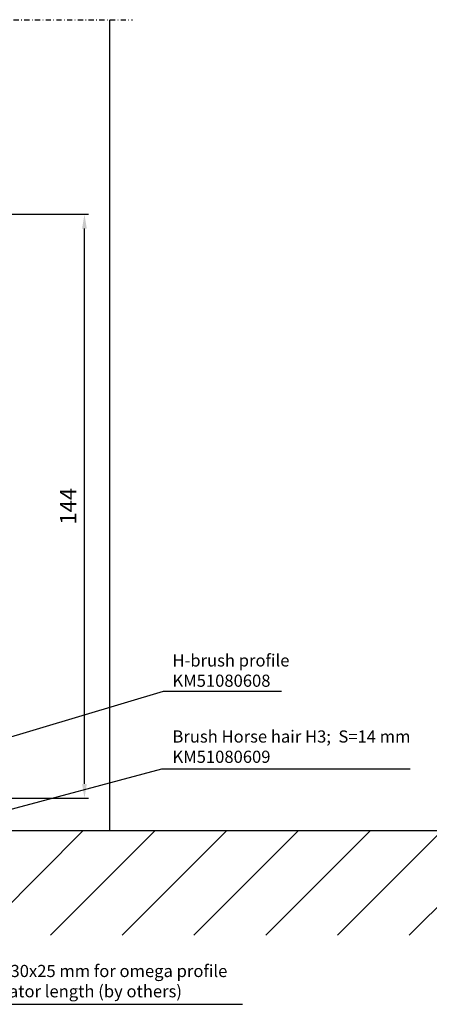
# Model space of a CAD drawing. Units: inches. Extents: x -23512 to 159, y 12106 to 20730.
# Drawn here: x -20740 to -20639, y 19579 to 19822 of the extents above; entities that cross this region are included whole.
import ezdxf

# ---------------------------------------------------------------- set-up
doc = ezdxf.new("R2010")
doc.units = ezdxf.units.IN
doc.header["$MEASUREMENT"] = 0
doc.linetypes.add('STRICHPUNKT', pattern=[25.4, 12.7, -6.35, 0, -6.35])
for name, color, linetype in [('3-2', 102, 'STRICHPUNKT'), ('BEMATING', 1, 'Continuous'), ('DIM', 12, 'Continuous'), ('Einbaurahmen', 70, 'Continuous'), ('Körperkante', 7, 'Continuous'), ('Schraff', 252, 'Continuous')]:
    doc.layers.add(name, color=color, linetype=linetype)
doc.layers.add('Tekst', color=140, linetype='Continuous', lineweight=30)
doc.styles.add('ROMANS', font='romans')
doc.dimstyles.new('AM_DIN$0', dxfattribs={"dimtxt": 4, "dimasz": 3.5, "dimexe": 1, "dimexo": 1, "dimgap": 1.5, "dimtad": 1, "dimdsep": 46, "dimtxsty": 'Standard', "dimcen": 0, "dimclrd": 256, "dimclre": 256, "dimclrt": 1, "dimadec": 0, "dimazin": 2, "dimtp": 0.1, "dimtm": 0.1, "dimtfac": 0.71, "dimtmove": 0, "dimatfit": 3, "dimfxl": 1, "dimlwd": -1, "dimlwe": -1, "dimarcsym": 0})
doc.dimstyles.get("Standard").update_dxf_attribs({"dimtxt": 0.18, "dimasz": 0.18, "dimexe": 0.18, "dimexo": 0.0625, "dimgap": 0.09, "dimtad": 0, "dimtih": 1, "dimtoh": 1, "dimdec": 4, "dimzin": 0, "dimdsep": 46, "dimtxsty": 'Standard', "dimcen": 0.09, "dimadec": 0, "dimazin": 0, "dimtfac": 1, "dimtdec": 4, "dimtofl": 0, "dimtmove": 0, "dimatfit": 3, "dimfxl": 1, "dimtolj": 1, "dimtzin": 0, "dimarcsym": 0})

# ---------------------------------------------------------------- blocks, each defined once
blk = doc.blocks.new('*D133')
at = {"layer": 'Defpoints', "color": 0, "transparency": 16777216}
for p in [(-20745.76, 19774), (-20724.01, 19774), (-20745.76, 19630)]:
    blk.add_point(p, dxfattribs=at)
at = {"layer": 'DIM', "linetype": 'ByBlock', "transparency": 16777216}
for p, q in [((-20744.76, 19774), (-20723.01, 19774)), ((-20724.01, 19633.5), (-20724.01, 19770.5)), ((-20744.76, 19630), (-20723.01, 19630))]:
    blk.add_line(p, q, dxfattribs=at)
at = {"layer": 'DIM', "transparency": 16777216}
for points in [[(-20724.59, 19770.5), (-20723.43, 19770.5), (-20724.01, 19774)], [(-20724.59, 19633.5), (-20723.43, 19633.5), (-20724.01, 19630)]]:
    blk.add_solid(points, dxfattribs=at)
at = {"layer": 'DIM', "color": 7, "transparency": 16777216, "insert": (-20727.51, 19702), "char_height": 4, "attachment_point": 5, "rotation": 90}
blk.add_mtext('144', dxfattribs=at)

msp = doc.modelspace()

# ---------------------------------------------------------------- hatches: boundary and pattern name
at = {"layer": 'Schraff'}
h = msp.add_hatch(dxfattribs=at)
h.set_pattern_fill('ANSI31', color=256, scale=100, style=0)
h.set_pattern_definition([(45, (-34008.062, 17156.965), (-8.838835, 8.838835), [])])
h.paths.add_polyline_path([(-20803.663, 19611.045), (-20830.807, 19622), (-20887.964, 19622), (-20887.964, 19596.216), (-20803.663, 19596.216)])
h.paths.add_polyline_path([(-20803.663, 19622), (-20830.807, 19622), (-20803.663, 19611.045)], flags=17)
h.paths.add_polyline_path([(-20520.76, 19622), (-20773.663, 19622), (-20773.663, 19596.216), (-20520.76, 19596.216)])
h.paths.add_polyline_path([(-20762.293, 19605.708), (-20762.293, 19613.292), (-20767.543, 19613.292), (-20767.543, 19605.708)], flags=24)

# ---------------------------------------------------------------- linework, layer by layer
at = {"layer": '3-2', "ltscale": 0.1}
msp.add_lwpolyline([(-20788.994, 19822), (-20712.162, 19822)], dxfattribs=at)
at = {"layer": 'Einbaurahmen'}
msp.add_line((-20776.824, 19622), (-20520.76, 19622), dxfattribs=at)
at = {"layer": 'Körperkante', "extrusion": (1, 0, 0), "elevation": -20717.763}
msp.add_lwpolyline([(19622, 0), (19822, 0)], dxfattribs=at)
at = {"layer": 'Schraff', "ltscale": 10}
for p, q in [((-20750.736, 19642.542), (-20704.564, 19656.351)), ((-20704.564, 19656.351), (-20675.456, 19656.351)), ((-20749.346, 19625.352), (-20704.985, 19637.27)), ((-20704.985, 19637.27), (-20643.797, 19637.27))]:
    msp.add_line(p, q, dxfattribs=at)

# ---------------------------------------------------------------- texts
at = {"layer": 'Schraff', "ltscale": 10, "char_height": 3, "attachment_point": 1}
for s, width, insert in [('{\\fArial|b0|i0|c0|p34;\\C7;H-brush profile\\PKM51080608}', 58.89777, (-20702.331, 19665.471)), ('{\\fArial|b0|i0|c0|p34;\\C7;Brush Horse hair H3;  S=14 mm\\PKM51080609}', 71.69586, (-20702.331, 19646.709))]:
    msp.add_mtext_dynamic_manual_height_columns(s, width=width, gutter_width=12.5, heights=[0], dxfattribs=dict(at, insert=insert))
at = {"layer": 'Tekst', "insert": (-20756.912, 19588.878), "char_height": 3, "width": 72.36485, "attachment_point": 1, "style": 'ROMANS'}
msp.add_mtext('{\\fArial|b0|i0|c0|p34;\\C0;Groove 30x25 mm for omega profile \\PL= operator length (by others)}', dxfattribs=at)

# ---------------------------------------------------------------- dimensions: what is measured, and where the dimension line sits
at = {"layer": 'DIM'}
dim = msp.add_linear_dim(base=(-20724.01, 19774), p1=(-20745.763, 19630), p2=(-20745.763, 19774), angle=90, dimstyle='AM_DIN$0', override={"dimclrt": 7}, dxfattribs=at)
dim.commit()
dim.dimension.update_dxf_attribs({"geometry": '*D133', "text_midpoint": (-20727.51, 19702)})

# ---------------------------------------------------------------- leaders
at = {"layer": 'BEMATING'}
msp.add_leader([(-20780.509, 19597), (-20759.192, 19579.158), (-20685.104, 19579.158)], dimstyle='Standard', override={"dimasz": 5, "dimgap": 1, "dimtad": 0}, dxfattribs=at)

doc.saveas('drawing.dxf')
